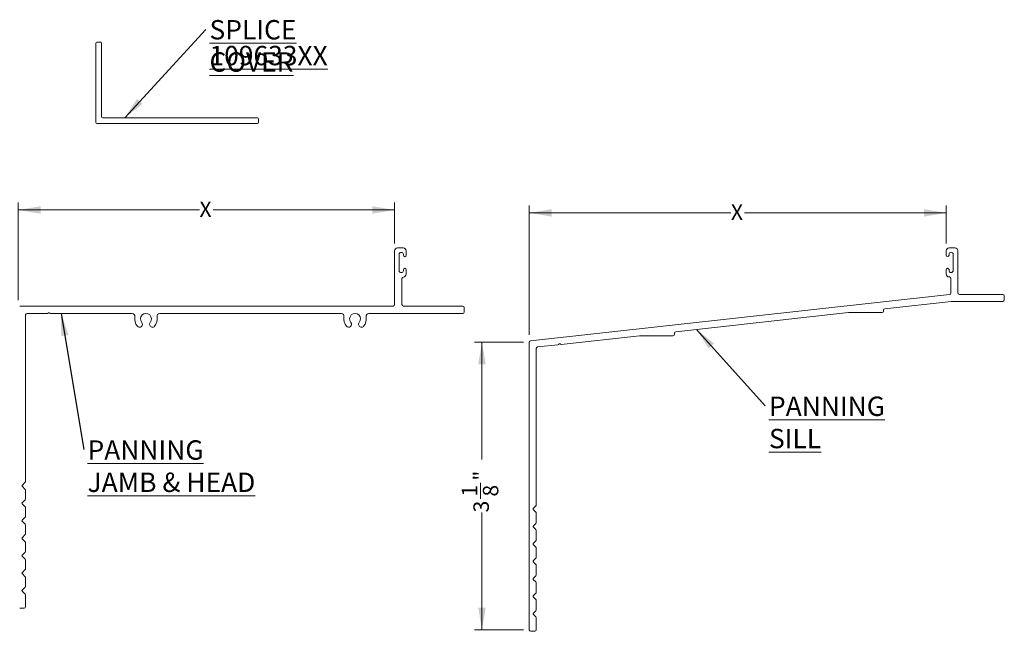
# Model space of a CAD drawing. Units: inches. Extents: x 0.4 to 10.6, y 0.5 to 8.3.
# Drawn here: x 5.3 to 10.6, y 1.5 to 4.8 of the extents above; entities that cross this region are included whole.
import ezdxf

# ---------------------------------------------------------------- set-up
doc = ezdxf.new("R2010")
doc.units = ezdxf.units.IN
doc.header["$MEASUREMENT"] = 0
doc.styles.add('SLDTEXTSTYLE0', font='TXT', dxfattribs={"width": 0.605})
doc.dimstyles.new('SLDDIMSTYLE0', dxfattribs={"dimtxt": 0, "dimasz": 0.12, "dimexe": 0, "dimexo": 0.0625, "dimgap": 0, "dimtad": 0, "dimtih": 1, "dimtoh": 1, "dimdec": 0, "dimrnd": 1e-09, "dimzin": 0, "dimdsep": 46, "dimlunit": 5, "dimtxsty": 'Standard', "dimsah": 1, "dimcen": 0.09, "dimadec": 0, "dimazin": 0, "dimtfac": 0.12, "dimtdec": 0, "dimtofl": 0, "dimtmove": 0, "dimatfit": 3, "dimfxl": 1, "dimfrac": 2, "dimtolj": 1, "dimtzin": 0, "dimarcsym": 0})
doc.dimstyles.new('SLDDIMSTYLE1', dxfattribs={"dimtxt": 0.080892, "dimasz": 0.12, "dimexe": 0, "dimexo": 0.0625, "dimgap": 0.020223, "dimtad": 0, "dimdec": 3, "dimlfac": 2, "dimrnd": 1e-09, "dimzin": 12, "dimdsep": 46, "dimlunit": 5, "dimtxsty": 'SLDTEXTSTYLE0', "dimsah": 1, "dimcen": 0.09, "dimadec": 0, "dimazin": 3, "dimtfac": 1, "dimtdec": 3, "dimtofl": 0, "dimtmove": 0, "dimatfit": 3, "dimfxl": 1, "dimfrac": 2, "dimtolj": 1, "dimtzin": 12, "dimarcsym": 0})

# ---------------------------------------------------------------- blocks, each defined once
blk = doc.blocks.new('*D14')
at = {"color": 7, "linetype": 'Continuous', "lineweight": 0, "transparency": 16777216}
for p, q in [((5.2951, 3.2803), (5.2951, 3.8052)), ((5.2951, 3.7658), (6.2705, 3.7658)), ((7.3201, 3.7658), (6.3446, 3.7658)), ((7.3201, 3.5853), (7.3201, 3.8052))]:
    blk.add_line(p, q, dxfattribs=at)
for points in [[(5.2951, 3.7658), (5.4151, 3.7458), (5.4151, 3.7858)], [(7.3201, 3.7658), (7.2001, 3.7858), (7.2001, 3.7458)]]:
    blk.add_solid(points, dxfattribs=at)
at = {"color": 7, "linetype": 'Continuous', "lineweight": 0, "transparency": 16777216, "insert": (6.2705, 3.8112, 0.002), "char_height": 0.0833, "attachment_point": 1, "style": 'SLDTEXTSTYLE0'}
blk.add_mtext('X', dxfattribs=at)
blk = doc.blocks.new('SW_NOTE_12')
at = {"color": 0, "linetype": 'Continuous', "lineweight": 0, "insert": (0.0198, 0.0501), "char_height": 0.104167, "attachment_point": 1, "style": 'SLDTEXTSTYLE0'}
blk.add_mtext('\\LPANNING JAMB & HEAD', dxfattribs=at)
blk = doc.blocks.new('*D16')
at = {"color": 7, "linetype": 'Continuous', "lineweight": 0, "transparency": 16777216}
for p, q in [((8.0142, 3.0545), (7.7512, 3.0545)), ((7.7906, 3.0545), (7.7906, 2.423)), ((7.7823, 2.2123), (7.7823, 2.2976)), ((7.7906, 1.5072), (7.7906, 2.1387)), ((8.0142, 1.5072), (7.7512, 1.5072))]:
    blk.add_line(p, q, dxfattribs=at)
for points in [[(7.7906, 3.0545), (7.7706, 2.9345), (7.8106, 2.9345)], [(7.7906, 1.5072), (7.8106, 1.6272), (7.7706, 1.6272)]]:
    blk.add_solid(points, dxfattribs=at)
at = {"color": 7, "linetype": 'Continuous', "lineweight": 0, "transparency": 16777216, "char_height": 0.0833, "attachment_point": 1, "rotation": 90, "style": 'SLDTEXTSTYLE0'}
for s, insert in [('"', (7.7446, 2.3094, 0.002)), ('1', (7.682, 2.2241, 0.002)), ('8', (7.7955, 2.2241, 0.002)), ('3', (7.7446, 2.1387, 0.002))]:
    blk.add_mtext(s, dxfattribs=dict(at, insert=insert))
blk = doc.blocks.new('*D17')
at = {"color": 7, "linetype": 'Continuous', "lineweight": 0, "transparency": 16777216}
for p, q in [((8.0455, 3.0939), (8.0455, 3.7894)), ((10.289, 3.5856), (10.289, 3.7894)), ((8.0455, 3.7501), (9.1303, 3.7501)), ((10.289, 3.7501), (9.2043, 3.7501))]:
    blk.add_line(p, q, dxfattribs=at)
for points in [[(8.0455, 3.7501), (8.1655, 3.7301), (8.1655, 3.7701)], [(10.289, 3.7501), (10.169, 3.7701), (10.169, 3.7301)]]:
    blk.add_solid(points, dxfattribs=at)
at = {"color": 7, "linetype": 'Continuous', "lineweight": 0, "transparency": 16777216, "insert": (9.1303, 3.7954, 0.002), "char_height": 0.0833, "attachment_point": 1, "style": 'SLDTEXTSTYLE0'}
blk.add_mtext('X', dxfattribs=at)
blk = doc.blocks.new('SW_NOTE_13')
at = {"color": 0, "linetype": 'Continuous', "lineweight": 0, "insert": (0.0197, 0.0501), "char_height": 0.104167, "attachment_point": 1, "style": 'SLDTEXTSTYLE0'}
blk.add_mtext('\\LPANNING SILL', dxfattribs=at)
blk = doc.blocks.new('SW_NOTE_18')
at = {"color": 0, "linetype": 'Continuous', "lineweight": 0, "attachment_point": 1, "style": 'SLDTEXTSTYLE0'}
for s, insert, char_height in [('\\LSPLICE COVER', (0.0197, 0.0501), 0.104167), ('\\L109633XX', (0.0197, -0.0888), 0.10417)]:
    blk.add_mtext(s, dxfattribs=dict(at, insert=insert, char_height=char_height))

msp = doc.modelspace()

# ---------------------------------------------------------------- linework, layer by layer
at = {"color": 7, "linetype": 'Continuous', "lineweight": 15}
for p, q in [((5.71284, 4.66295), (5.71284, 4.23545)), ((5.73884, 4.66795), (5.71784, 4.66795)), ((5.74384, 4.26645), (5.74384, 4.66295)), ((6.58284, 4.26145), (5.74884, 4.26145)), ((6.58784, 4.23545), (6.58784, 4.25645)), ((5.71784, 4.23045), (6.58284, 4.23045)), ((7.36705, 3.56144), (7.33555, 3.56144)), ((10.33604, 3.5617), (10.30454, 3.5617)), ((7.32005, 3.54594), (7.32005, 3.25694)), ((7.34505, 3.43994), (7.34505, 3.52644)), ((7.36755, 3.52644), (7.36755, 3.52194)), ((7.38255, 3.52194), (7.38255, 3.54594)), ((10.28904, 3.5462), (10.28904, 3.5222)), ((10.30404, 3.5222), (10.30404, 3.5267)), ((10.32654, 3.5267), (10.32654, 3.4402)), ((10.35154, 3.3197), (10.35154, 3.5462)), ((7.36755, 3.44444), (7.36755, 3.43994)), ((7.38255, 3.42044), (7.38255, 3.44444)), ((10.28904, 3.4447), (10.28904, 3.4207)), ((10.30404, 3.4402), (10.30404, 3.4447)), ((7.36005, 3.25694), (7.36005, 3.39696)), ((10.30454, 3.4052), (10.30604, 3.4052)), ((10.31404, 3.3972), (10.31404, 3.31887)), ((10.30692, 3.31091), (8.05267, 3.06248)), ((10.59354, 3.3117), (10.35954, 3.3117)), ((10.60154, 3.2822), (10.60154, 3.3037)), ((7.31205, 3.24894), (5.30305, 3.24894)), ((7.68705, 3.24894), (7.36805, 3.24894)), ((7.69505, 3.21694), (7.69505, 3.24094)), ((9.95867, 3.23481), (10.31566, 3.27415)), ((10.31654, 3.2742), (10.59354, 3.2742)), ((5.33505, 2.30671), (5.33505, 3.20094)), ((5.34305, 3.20894), (5.45111, 3.20894)), ((5.469, 3.20894), (5.90785, 3.20894)), ((6.05725, 3.20894), (7.03285, 3.20894)), ((7.18225, 3.20894), (7.68705, 3.20894)), ((8.83367, 3.11083), (9.7636, 3.21331)), ((9.76448, 3.21336), (9.94354, 3.21336)), ((9.95154, 3.22136), (9.95154, 3.22686)), ((8.21693, 3.04286), (8.6386, 3.08933)), ((8.63948, 3.08938), (8.81854, 3.08938)), ((8.82654, 3.09738), (8.82654, 3.10288)), ((8.04554, 3.05453), (8.04554, 1.5072)), ((8.08304, 2.17946), (8.08304, 3.02094)), ((8.09017, 3.02889), (8.19915, 3.0409)), ((5.31608, 2.28442), (5.33271, 2.30105)), ((5.33271, 2.26284), (5.31608, 2.27947)), ((5.33505, 2.21271), (5.33505, 2.25718)), ((5.31608, 2.19042), (5.33271, 2.20705)), ((5.33271, 2.16884), (5.31608, 2.18547)), ((8.06657, 2.15967), (8.0807, 2.17381)), ((5.33505, 2.11871), (5.33505, 2.16318)), ((8.0807, 2.14059), (8.06657, 2.15472)), ((8.08304, 2.08546), (8.08304, 2.13494)), ((5.31608, 2.09642), (5.33271, 2.11305)), ((5.33271, 2.07484), (5.31608, 2.09147)), ((5.33505, 2.02471), (5.33505, 2.06918)), ((8.06657, 2.06567), (8.0807, 2.07981)), ((5.31608, 2.00242), (5.33271, 2.01905)), ((8.0807, 2.04659), (8.06657, 2.06073)), ((8.08304, 1.99146), (8.08304, 2.04094)), ((5.33271, 1.98084), (5.31608, 1.99747)), ((5.33505, 1.93071), (5.33505, 1.97518)), ((8.06657, 1.97167), (8.0807, 1.98581)), ((8.0807, 1.95259), (8.06657, 1.96673)), ((5.31608, 1.90842), (5.33271, 1.92505)), ((8.08304, 1.89746), (8.08304, 1.94694)), ((5.33271, 1.88684), (5.31608, 1.90347)), ((5.33505, 1.83671), (5.33505, 1.88118)), ((8.06657, 1.87767), (8.0807, 1.89181)), ((8.0807, 1.85859), (8.06657, 1.87272)), ((5.31608, 1.81442), (5.33271, 1.83105)), ((5.33271, 1.79284), (5.31608, 1.80947)), ((8.08304, 1.80346), (8.08304, 1.85294)), ((5.33505, 1.74271), (5.33505, 1.78718)), ((8.06657, 1.78367), (8.0807, 1.79781)), ((8.0807, 1.76459), (8.06657, 1.77872)), ((8.08304, 1.70946), (8.08304, 1.75894)), ((5.31608, 1.72042), (5.33271, 1.73705)), ((5.33271, 1.69884), (5.31608, 1.71547)), ((8.06657, 1.68967), (8.0807, 1.70381)), ((5.33505, 1.63194), (5.33505, 1.69318)), ((8.0807, 1.67059), (8.06657, 1.68473)), ((8.08304, 1.61546), (8.08304, 1.66494)), ((5.30305, 1.62394), (5.32705, 1.62394)), ((8.06657, 1.59567), (8.0807, 1.60981)), ((8.0807, 1.57659), (8.06657, 1.59073)), ((8.08304, 1.5072), (8.08304, 1.57094)), ((8.05354, 1.4992), (8.07504, 1.4992))]:
    msp.add_line(p, q, dxfattribs=at)
for centre, radius, start, end in [((5.71784, 4.66295), 0.005, 90, 180), ((5.73884, 4.66295), 0.005, 0, 90), ((5.74884, 4.26645), 0.005, 180, 270), ((6.58284, 4.25645), 0.005, 0, 90), ((5.71784, 4.23545), 0.005, 180, 270), ((6.58284, 4.23545), 0.005, 270, 0), ((7.33555, 3.54594), 0.0155, 90, 180), ((7.36705, 3.54594), 0.0155, 0, 90), ((10.30454, 3.5462), 0.0155, 90, 180), ((10.33604, 3.5462), 0.0155, 0, 90), ((7.3563, 3.52644), 0.01125, 0, 180), ((7.37505, 3.52194), 0.0075, 180, 0), ((10.29654, 3.5222), 0.0075, 180, 359.99979), ((10.31529, 3.5267), 0.01125, 0, 180), ((7.37505, 3.44444), 0.0075, 0, 180), ((10.29654, 3.4447), 0.0075, 0, 180), ((7.3563, 3.43994), 0.01125, 180, 0), ((7.36805, 3.39696), 0.008, 92.43885, 180), ((7.36705, 3.42044), 0.0155, 272.43885, 0), ((10.30454, 3.4207), 0.0155, 180, 270), ((10.31529, 3.4402), 0.01125, 180, 0), ((10.30604, 3.3972), 0.008, 0, 90), ((10.30604, 3.31887), 0.008, 276.2889, 0), ((10.35954, 3.3197), 0.008, 180, 270), ((10.59354, 3.3037), 0.008, 0, 90), ((7.31205, 3.25694), 0.008, 270, 0), ((7.36805, 3.25694), 0.008, 180, 270), ((7.68705, 3.24094), 0.008, 0, 90), ((9.95954, 3.22686), 0.008, 96.2889, 180), ((10.31654, 3.2662), 0.008, 90, 96.2889), ((10.59354, 3.2822), 0.008, 270, 0), ((5.34305, 3.20094), 0.008, 90, 180), ((5.45111, 3.21694), 0.008, 270, 318.18969), ((5.46005, 3.20894), 0.004, 41.81031, 138.18969), ((5.469, 3.21694), 0.008, 221.81031, 270), ((5.90785, 3.19344), 0.0155, 349.38489, 90), ((5.98255, 3.17944), 0.0605, 169.38489, 219.94451), ((5.98255, 3.17944), 0.0295, 320.05549, 219.94451), ((5.98255, 3.17944), 0.0605, 320.05549, 10.61511), ((6.05725, 3.19344), 0.0155, 90, 190.61511), ((7.03285, 3.19344), 0.0155, 349.38489, 90), ((7.10755, 3.17944), 0.0605, 169.38489, 219.94451), ((7.10755, 3.17944), 0.0295, 320.05549, 219.94451), ((7.10755, 3.17944), 0.0605, 320.05549, 10.61511), ((7.18225, 3.19344), 0.0155, 90, 190.61511), ((7.68705, 3.21694), 0.008, 270, 0), ((9.76448, 3.20536), 0.008, 90, 96.2889), ((9.94354, 3.22136), 0.008, 270, 0), ((5.94805, 3.15055), 0.0155, 219.94451, 39.94451), ((6.01705, 3.15055), 0.0155, 140.05549, 320.05549), ((7.07305, 3.15055), 0.0155, 219.94451, 39.94451), ((7.14205, 3.15055), 0.0155, 140.05549, 320.05549), ((8.63948, 3.08138), 0.008, 90, 96.2889), ((8.81854, 3.09738), 0.008, 270, 0), ((8.83454, 3.10288), 0.008, 96.2889, 180), ((8.05354, 3.05453), 0.008, 96.2889, 180), ((8.09104, 3.02094), 0.008, 96.2889, 180), ((8.19827, 3.04885), 0.008, 276.2889, 324.47859), ((8.20804, 3.04188), 0.004, 48.09922, 144.47859), ((8.21606, 3.05081), 0.008, 228.09922, 276.2889), ((5.31855, 2.28194), 0.0035, 135, 225), ((5.32705, 2.30671), 0.008, 315, 0), ((5.32705, 2.25718), 0.008, 0, 45), ((5.31855, 2.18794), 0.0035, 135, 225), ((5.32705, 2.21271), 0.008, 315, 0), ((8.07504, 2.17946), 0.008, 315, 0), ((5.32705, 2.16318), 0.008, 0, 45), ((8.06904, 2.1572), 0.0035, 135, 225), ((8.07504, 2.13494), 0.008, 360, 45), ((5.31855, 2.09394), 0.0035, 135, 225), ((5.32705, 2.11871), 0.008, 315, 0), ((5.32705, 2.06918), 0.008, 0, 45), ((8.07504, 2.08546), 0.008, 315, 0), ((5.32705, 2.02471), 0.008, 315, 0), ((8.06904, 2.0632), 0.0035, 135, 225), ((8.07504, 2.04094), 0.008, 360, 45), ((5.31855, 1.99994), 0.0035, 135, 225), ((5.32705, 1.97518), 0.008, 0, 45), ((8.06904, 1.9692), 0.0035, 135, 225), ((8.07504, 1.99146), 0.008, 315, 0), ((5.31855, 1.90594), 0.0035, 135, 225), ((5.32705, 1.93071), 0.008, 315, 0), ((8.07504, 1.94694), 0.008, 360, 45), ((5.32705, 1.88118), 0.008, 0, 45), ((8.06904, 1.8752), 0.0035, 135, 225), ((8.07504, 1.89746), 0.008, 315, 0), ((8.07504, 1.85294), 0.008, 360, 45), ((5.31855, 1.81194), 0.0035, 135, 225), ((5.32705, 1.83671), 0.008, 315, 0), ((8.07504, 1.80346), 0.008, 315, 0), ((5.32705, 1.78718), 0.008, 0, 45), ((8.06904, 1.7812), 0.0035, 135, 225), ((8.07504, 1.75894), 0.008, 360, 45), ((5.31855, 1.71794), 0.0035, 135, 225), ((5.32705, 1.74271), 0.008, 315, 0), ((5.32705, 1.69318), 0.008, 0, 45), ((8.07504, 1.70946), 0.008, 315, 0), ((8.06904, 1.6872), 0.0035, 135, 225), ((8.07504, 1.66494), 0.008, 360, 45), ((5.32705, 1.63194), 0.008, 270, 0), ((8.06904, 1.5932), 0.0035, 135, 225), ((8.07504, 1.61546), 0.008, 315, 0), ((8.07504, 1.57094), 0.008, 360, 45), ((8.05354, 1.5072), 0.008, 180, 270), ((8.07504, 1.5072), 0.008, 270, 0)]:
    msp.add_arc(centre, radius, start, end, dxfattribs=at)

# ---------------------------------------------------------------- block references
at = {"color": 7, "linetype": 'Continuous', "lineweight": 0}
for name, p in [('SW_NOTE_18', (6.30477, 4.73736)), ('SW_NOTE_13', (9.31544, 2.71183)), ('SW_NOTE_12', (5.64821, 2.47645))]:
    msp.add_blockref(name, p, dxfattribs=at)

# ---------------------------------------------------------------- dimensions: what is measured, and where the dimension line sits
dim = msp.add_linear_dim(base=(7.32005, 3.76584), p1=(5.29505, 3.24094), p2=(7.32005, 3.54594), text='X', dimstyle='SLDDIMSTYLE1', dxfattribs=at)
dim.commit()
dim.dimension.update_dxf_attribs({"geometry": '*D14', "text_midpoint": (6.30755, 3.76584), "dimtype": 160})
dim = msp.add_linear_dim(base=(8.04554, 3.75007), p1=(10.28904, 3.5462), p2=(8.04554, 3.05453), angle=0, text='X', dimstyle='SLDDIMSTYLE1', dxfattribs=at)
dim.commit()
dim.dimension.update_dxf_attribs({"geometry": '*D17', "text_midpoint": (9.16729, 3.75007), "dimtype": 160})
dim = msp.add_linear_dim(base=(7.79059, 1.5072), p1=(8.05354, 3.05453), p2=(8.05354, 1.5072), angle=90, dimstyle='SLDDIMSTYLE1', dxfattribs=at)
dim.commit()
dim.dimension.update_dxf_attribs({"geometry": '*D16', "text_midpoint": (7.79059, 2.28087), "dimtype": 160})

# ---------------------------------------------------------------- leaders
for points in [[(5.86844, 4.26145), (6.30477, 4.73736)], [(5.52603, 3.20894), (5.64821, 2.47645)], [(8.94507, 3.1231), (9.31544, 2.71183)]]:
    msp.add_leader(points, dimstyle='SLDDIMSTYLE0', dxfattribs=at)

doc.saveas('drawing.dxf')
